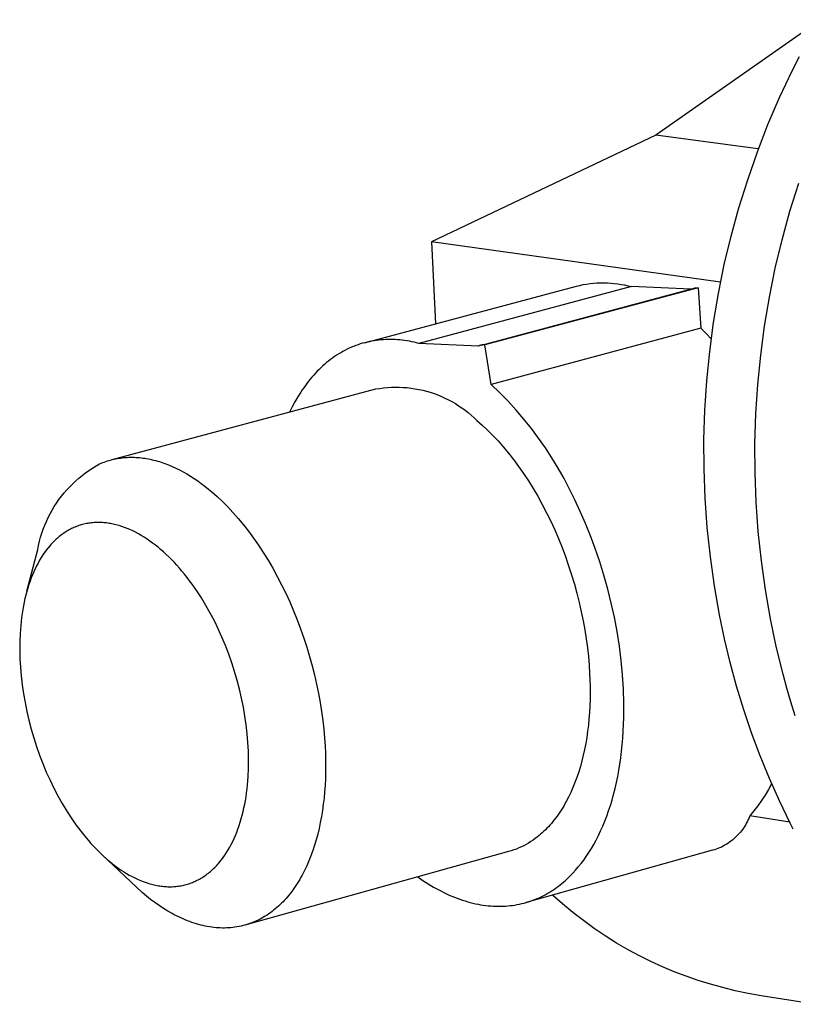
# Model space of a CAD drawing. Units: millimetres. Extents: x -774 to 311, y -784 to 702.
# Drawn here: x -774 to -734, y -250 to -200 of the extents above; entities that cross this region are included whole.
import ezdxf

# ---------------------------------------------------------------- set-up
doc = ezdxf.new("R2010")
doc.units = ezdxf.units.MM
doc.header["$MEASUREMENT"] = 0
doc.layers.add('Default', color=7, linetype='Continuous', true_color=0x000000)

msp = doc.modelspace()

# ---------------------------------------------------------------- linework, layer by layer
at = {"layer": 'Default', "color": 7, "true_color": 0xffffff}
for p, q in [((-732.798, -199.939), (-741.189, -205.819)), ((-734.246, -202.551), (-733.863, -201.812)), ((-734.881, -203.905), (-734.246, -202.551)), ((-735.47, -205.28), (-734.881, -203.905)), ((-736.011, -206.675), (-735.47, -205.28)), ((-741.189, -205.819), (-752.606, -211.256)), ((-735.98, -206.52), (-741.189, -205.819)), ((-736.505, -208.087), (-736.011, -206.675)), ((-736.951, -209.515), (-736.505, -208.087)), ((-734.351, -209.697), (-733.905, -208.267)), ((-737.348, -210.958), (-736.951, -209.515)), ((-734.749, -211.142), (-734.351, -209.697)), ((-737.696, -212.413), (-737.348, -210.958)), ((-737.891, -213.299), (-752.606, -211.256)), ((-752.606, -211.256), (-752.404, -215.428)), ((-735.097, -212.599), (-734.749, -211.142)), ((-737.994, -213.879), (-737.696, -212.413)), ((-735.395, -214.068), (-735.097, -212.599)), ((-756.011, -216.391), (-745.226, -213.512)), ((-742.427, -213.53), (-753.25, -216.422)), ((-750.06, -216.509), (-739.232, -213.611)), ((-739.033, -213.592), (-749.898, -216.5)), ((-745.226, -213.512), (-745.054, -213.47)), ((-745.054, -213.47), (-744.881, -213.433)), ((-744.881, -213.433), (-744.707, -213.402)), ((-744.707, -213.402), (-744.533, -213.377)), ((-744.533, -213.377), (-744.357, -213.358)), ((-744.357, -213.358), (-744.181, -213.345)), ((-744.181, -213.345), (-744.004, -213.337)), ((-744.004, -213.337), (-743.828, -213.336)), ((-743.828, -213.336), (-743.651, -213.34)), ((-743.651, -213.34), (-743.475, -213.351)), ((-743.475, -213.351), (-743.299, -213.367)), ((-743.299, -213.367), (-743.124, -213.389)), ((-743.124, -213.389), (-742.948, -213.417)), ((-742.948, -213.417), (-742.773, -213.449)), ((-742.773, -213.449), (-742.6, -213.487)), ((-742.6, -213.487), (-742.427, -213.53)), ((-739.403, -213.657), (-742.427, -213.53)), ((-739.232, -213.611), (-739.212, -213.606)), ((-739.212, -213.606), (-739.193, -213.602)), ((-739.193, -213.602), (-739.173, -213.598)), ((-739.173, -213.598), (-739.153, -213.595)), ((-739.153, -213.595), (-739.133, -213.593)), ((-739.133, -213.593), (-739.113, -213.591)), ((-739.113, -213.591), (-739.093, -213.59)), ((-739.093, -213.59), (-739.073, -213.59)), ((-739.073, -213.59), (-739.053, -213.591)), ((-739.053, -213.591), (-739.033, -213.592)), ((-739.033, -213.592), (-738.886, -215.646)), ((-738.242, -215.354), (-737.994, -213.879)), ((-735.644, -215.545), (-735.395, -214.068)), ((-738.439, -216.837), (-738.242, -215.354)), ((-735.842, -217.031), (-735.644, -215.545)), ((-738.886, -215.646), (-749.574, -218.516)), ((-738.618, -215.912), (-738.886, -215.646)), ((-738.358, -216.185), (-738.618, -215.912)), ((-756.57, -216.578), (-756.682, -216.624)), ((-756.458, -216.534), (-756.57, -216.578)), ((-756.345, -216.493), (-756.458, -216.534)), ((-756.231, -216.455), (-756.345, -216.493)), ((-756.116, -216.42), (-756.231, -216.455)), ((-756, -216.388), (-756.116, -216.42)), ((-755.884, -216.359), (-756, -216.388)), ((-755.768, -216.333), (-755.884, -216.359)), ((-755.651, -216.309), (-755.768, -216.333)), ((-755.533, -216.289), (-755.651, -216.309)), ((-755.415, -216.271), (-755.533, -216.289)), ((-755.296, -216.256), (-755.415, -216.271)), ((-755.177, -216.244), (-755.296, -216.256)), ((-755.058, -216.235), (-755.177, -216.244)), ((-754.938, -216.229), (-755.058, -216.235)), ((-754.818, -216.225), (-754.938, -216.229)), ((-754.698, -216.225), (-754.818, -216.225)), ((-754.578, -216.227), (-754.698, -216.225)), ((-754.457, -216.231), (-754.578, -216.227)), ((-754.337, -216.239), (-754.457, -216.231)), ((-754.216, -216.249), (-754.337, -216.239)), ((-754.095, -216.261), (-754.216, -216.249)), ((-753.974, -216.277), (-754.095, -216.261)), ((-753.853, -216.295), (-753.974, -216.277)), ((-753.732, -216.315), (-753.853, -216.295)), ((-753.611, -216.338), (-753.732, -216.315)), ((-753.491, -216.364), (-753.611, -216.338)), ((-753.37, -216.392), (-753.491, -216.364)), ((-753.25, -216.422), (-753.37, -216.392)), ((-750.211, -216.564), (-753.25, -216.422)), ((-750.194, -216.555), (-750.211, -216.564)), ((-750.176, -216.547), (-750.194, -216.555)), ((-750.159, -216.54), (-750.176, -216.547)), ((-750.141, -216.533), (-750.159, -216.54)), ((-750.123, -216.526), (-750.141, -216.533)), ((-750.105, -216.521), (-750.123, -216.526)), ((-750.087, -216.516), (-750.105, -216.521)), ((-750.068, -216.511), (-750.087, -216.516)), ((-750.05, -216.508), (-750.068, -216.511)), ((-750.031, -216.504), (-750.05, -216.508)), ((-750.012, -216.502), (-750.031, -216.504)), ((-749.993, -216.5), (-750.012, -216.502)), ((-749.974, -216.499), (-749.993, -216.5)), ((-749.955, -216.498), (-749.974, -216.499)), ((-749.936, -216.498), (-749.955, -216.498)), ((-749.917, -216.498), (-749.936, -216.498)), ((-749.898, -216.5), (-749.917, -216.498)), ((-749.574, -218.516), (-749.898, -216.5)), ((-757.542, -217.1), (-757.644, -217.172)), ((-757.438, -217.03), (-757.542, -217.1)), ((-757.333, -216.964), (-757.438, -217.03)), ((-757.227, -216.9), (-757.333, -216.964)), ((-757.12, -216.839), (-757.227, -216.9)), ((-757.012, -216.781), (-757.12, -216.839)), ((-756.903, -216.726), (-757.012, -216.781)), ((-756.793, -216.674), (-756.903, -216.726)), ((-756.682, -216.624), (-756.793, -216.674)), ((-738.586, -218.326), (-738.439, -216.837)), ((-735.989, -218.522), (-735.842, -217.031)), ((-758.14, -217.573), (-758.235, -217.662)), ((-758.044, -217.488), (-758.14, -217.573)), ((-757.946, -217.405), (-758.044, -217.488)), ((-757.846, -217.324), (-757.946, -217.405)), ((-757.746, -217.247), (-757.846, -217.324)), ((-757.644, -217.172), (-757.746, -217.247)), ((-758.603, -218.04), (-758.692, -218.141)), ((-758.513, -217.942), (-758.603, -218.04)), ((-758.422, -217.846), (-758.513, -217.942)), ((-758.329, -217.752), (-758.422, -217.846)), ((-758.235, -217.662), (-758.329, -217.752)), ((-759.03, -218.569), (-759.111, -218.682)), ((-758.948, -218.459), (-759.03, -218.569)), ((-758.864, -218.35), (-758.948, -218.459)), ((-758.779, -218.245), (-758.864, -218.35)), ((-758.692, -218.141), (-758.779, -218.245)), ((-749.134, -218.938), (-749.574, -218.516)), ((-738.683, -219.819), (-738.586, -218.326)), ((-736.086, -220.017), (-735.989, -218.522)), ((-768.868, -222.343), (-755.443, -218.745)), ((-759.268, -218.913), (-759.419, -219.154)), ((-759.191, -218.796), (-759.268, -218.913)), ((-759.111, -218.682), (-759.191, -218.796)), ((-755.443, -218.745), (-755.245, -218.713)), ((-755.245, -218.713), (-755.046, -218.687)), ((-755.046, -218.687), (-754.847, -218.669)), ((-754.847, -218.669), (-754.647, -218.657)), ((-754.647, -218.657), (-754.446, -218.652)), ((-754.446, -218.652), (-754.246, -218.654)), ((-754.246, -218.654), (-754.045, -218.663)), ((-754.045, -218.663), (-753.846, -218.678)), ((-753.846, -218.678), (-753.646, -218.701)), ((-753.646, -218.701), (-753.448, -218.73)), ((-753.448, -218.73), (-753.251, -218.767)), ((-753.251, -218.767), (-753.055, -218.81)), ((-753.055, -218.81), (-752.861, -218.86)), ((-752.861, -218.86), (-752.669, -218.916)), ((-752.669, -218.916), (-752.478, -218.979)), ((-752.478, -218.979), (-752.29, -219.049)), ((-752.29, -219.049), (-752.105, -219.125)), ((-752.105, -219.125), (-751.922, -219.207)), ((-748.709, -219.373), (-749.134, -218.938)), ((-759.564, -219.402), (-759.701, -219.658)), ((-759.419, -219.154), (-759.564, -219.402)), ((-751.922, -219.207), (-751.742, -219.296)), ((-751.742, -219.296), (-751.566, -219.39)), ((-751.566, -219.39), (-751.392, -219.491)), ((-751.392, -219.491), (-751.223, -219.598)), ((-751.223, -219.598), (-751.057, -219.71)), ((-748.297, -219.821), (-748.709, -219.373)), ((-759.701, -219.658), (-759.833, -219.922)), ((-751.057, -219.71), (-750.895, -219.828)), ((-750.895, -219.828), (-750.737, -219.952)), ((-750.737, -219.952), (-750.584, -220.081)), ((-750.584, -220.081), (-750.435, -220.215)), ((-747.901, -220.283), (-748.297, -219.821)), ((-738.729, -221.315), (-738.683, -219.819)), ((-736.132, -221.515), (-736.086, -220.017)), ((-750.435, -220.215), (-750.29, -220.354)), ((-750.29, -220.354), (-750.022, -220.59)), ((-750.022, -220.59), (-749.753, -220.842)), ((-747.52, -220.758), (-747.901, -220.283)), ((-749.753, -220.842), (-749.484, -221.11)), ((-749.484, -221.11), (-749.217, -221.394)), ((-747.154, -221.244), (-747.52, -220.758)), ((-749.217, -221.394), (-748.951, -221.695)), ((-746.804, -221.743), (-747.154, -221.244)), ((-738.723, -222.811), (-738.729, -221.315)), ((-736.127, -223.013), (-736.132, -221.515)), ((-748.951, -221.695), (-748.687, -222.011)), ((-748.687, -222.011), (-748.427, -222.343)), ((-746.471, -222.252), (-746.804, -221.743)), ((-769.691, -222.666), (-769.505, -222.561)), ((-769.505, -222.561), (-769.428, -222.528)), ((-769.428, -222.528), (-769.35, -222.497)), ((-769.35, -222.497), (-769.271, -222.467)), ((-769.271, -222.467), (-769.192, -222.439)), ((-769.192, -222.439), (-769.112, -222.412)), ((-769.112, -222.412), (-769.031, -222.388)), ((-769.031, -222.388), (-768.95, -222.365)), ((-768.95, -222.365), (-768.867, -222.343)), ((-768.867, -222.343), (-768.785, -222.324)), ((-768.785, -222.324), (-768.701, -222.306)), ((-768.701, -222.306), (-768.617, -222.289)), ((-768.617, -222.289), (-768.533, -222.275)), ((-768.533, -222.275), (-768.448, -222.262)), ((-768.448, -222.262), (-768.362, -222.252)), ((-768.362, -222.252), (-768.276, -222.242)), ((-768.276, -222.242), (-768.189, -222.235)), ((-768.189, -222.235), (-768.102, -222.23)), ((-768.102, -222.23), (-768.014, -222.226)), ((-768.014, -222.226), (-767.925, -222.224)), ((-767.925, -222.224), (-767.837, -222.224)), ((-767.837, -222.224), (-767.747, -222.226)), ((-767.747, -222.226), (-767.658, -222.23)), ((-767.658, -222.23), (-767.568, -222.235)), ((-767.568, -222.235), (-767.477, -222.243)), ((-767.477, -222.243), (-767.387, -222.252)), ((-767.387, -222.252), (-767.296, -222.263)), ((-767.296, -222.263), (-767.204, -222.276)), ((-767.204, -222.276), (-767.112, -222.291)), ((-767.112, -222.291), (-767.02, -222.308)), ((-767.02, -222.308), (-766.928, -222.326)), ((-766.928, -222.326), (-766.836, -222.347)), ((-766.836, -222.347), (-766.743, -222.369)), ((-766.743, -222.369), (-766.65, -222.393)), ((-766.65, -222.393), (-766.557, -222.419)), ((-766.557, -222.419), (-766.464, -222.447)), ((-766.464, -222.447), (-766.37, -222.476)), ((-766.37, -222.476), (-766.183, -222.541)), ((-766.183, -222.541), (-765.996, -222.612)), ((-765.996, -222.612), (-765.809, -222.691)), ((-748.427, -222.343), (-748.17, -222.689)), ((-746.154, -222.772), (-746.471, -222.252)), ((-770.397, -223.148), (-770.227, -223.019)), ((-770.227, -223.019), (-770.053, -222.895)), ((-770.053, -222.895), (-769.874, -222.777)), ((-769.874, -222.777), (-769.691, -222.666)), ((-765.809, -222.691), (-765.622, -222.777)), ((-765.622, -222.777), (-765.435, -222.87)), ((-765.435, -222.87), (-765.248, -222.969)), ((-765.248, -222.969), (-765.063, -223.075)), ((-765.063, -223.075), (-764.878, -223.188)), ((-748.17, -222.689), (-747.918, -223.05)), ((-747.918, -223.05), (-747.671, -223.425)), ((-745.855, -223.302), (-746.154, -222.772)), ((-738.667, -224.306), (-738.723, -222.811)), ((-736.072, -224.511), (-736.127, -223.013)), ((-771.03, -223.723), (-770.879, -223.572)), ((-770.879, -223.572), (-770.724, -223.425)), ((-770.724, -223.425), (-770.563, -223.284)), ((-770.563, -223.284), (-770.397, -223.148)), ((-764.878, -223.188), (-764.693, -223.307)), ((-764.693, -223.307), (-764.51, -223.432)), ((-764.51, -223.432), (-764.329, -223.562)), ((-764.329, -223.562), (-764.148, -223.699)), ((-747.671, -223.425), (-747.43, -223.813)), ((-745.572, -223.841), (-745.855, -223.302)), ((-771.449, -224.209), (-771.315, -224.042)), ((-771.315, -224.042), (-771.175, -223.88)), ((-771.175, -223.88), (-771.03, -223.723)), ((-764.148, -223.699), (-763.97, -223.842)), ((-763.97, -223.842), (-763.792, -223.989)), ((-763.792, -223.989), (-763.524, -224.227)), ((-747.43, -223.813), (-747.195, -224.213)), ((-745.308, -224.389), (-745.572, -223.841)), ((-771.816, -224.735), (-771.7, -224.556)), ((-771.7, -224.556), (-771.578, -224.38)), ((-771.578, -224.38), (-771.449, -224.209)), ((-763.524, -224.227), (-763.255, -224.48)), ((-763.255, -224.48), (-762.986, -224.75)), ((-747.195, -224.213), (-746.968, -224.625)), ((-746.968, -224.625), (-746.748, -225.048)), ((-745.033, -224.979), (-745.308, -224.389)), ((-738.56, -225.798), (-738.667, -224.306)), ((-735.965, -226.005), (-736.072, -224.511)), ((-772.127, -225.297), (-772.03, -225.106)), ((-772.03, -225.106), (-771.926, -224.919)), ((-771.926, -224.919), (-771.816, -224.735)), ((-762.986, -224.75), (-762.718, -225.037)), ((-762.718, -225.037), (-762.452, -225.339)), ((-746.748, -225.048), (-746.536, -225.48)), ((-744.767, -225.59), (-745.033, -224.979)), ((-772.3, -225.687), (-772.217, -225.49)), ((-772.217, -225.49), (-772.127, -225.297)), ((-770.311, -225.634), (-770.375, -225.65)), ((-770.246, -225.619), (-770.311, -225.634)), ((-770.181, -225.605), (-770.246, -225.619)), ((-770.115, -225.593), (-770.181, -225.605)), ((-770.049, -225.582), (-770.115, -225.593)), ((-769.983, -225.573), (-770.049, -225.582)), ((-769.917, -225.565), (-769.983, -225.573)), ((-769.851, -225.558), (-769.917, -225.565)), ((-769.784, -225.553), (-769.851, -225.558)), ((-769.715, -225.549), (-769.784, -225.553)), ((-769.645, -225.547), (-769.715, -225.549)), ((-769.575, -225.546), (-769.645, -225.547)), ((-769.506, -225.546), (-769.575, -225.546)), ((-769.436, -225.548), (-769.506, -225.546)), ((-769.366, -225.551), (-769.436, -225.548)), ((-769.297, -225.556), (-769.366, -225.551)), ((-769.227, -225.562), (-769.297, -225.556)), ((-769.158, -225.57), (-769.227, -225.562)), ((-769.089, -225.579), (-769.158, -225.57)), ((-769.02, -225.589), (-769.089, -225.579)), ((-768.951, -225.601), (-769.02, -225.589)), ((-768.882, -225.613), (-768.951, -225.601)), ((-768.814, -225.627), (-768.882, -225.613)), ((-768.746, -225.642), (-768.814, -225.627)), ((-768.678, -225.659), (-768.746, -225.642)), ((-762.452, -225.339), (-762.188, -225.658)), ((-746.536, -225.48), (-746.333, -225.92)), ((-744.512, -226.223), (-744.767, -225.59)), ((-772.51, -226.294), (-772.447, -226.089)), ((-772.447, -226.089), (-772.377, -225.887)), ((-772.377, -225.887), (-772.3, -225.687)), ((-771.398, -226.138), (-771.454, -226.179)), ((-771.341, -226.098), (-771.398, -226.138)), ((-771.284, -226.06), (-771.341, -226.098)), ((-771.227, -226.023), (-771.284, -226.06)), ((-771.17, -225.988), (-771.227, -226.023)), ((-771.112, -225.954), (-771.17, -225.988)), ((-771.053, -225.921), (-771.112, -225.954)), ((-770.994, -225.89), (-771.053, -225.921)), ((-770.934, -225.859), (-770.994, -225.89)), ((-770.873, -225.83), (-770.934, -225.859)), ((-770.812, -225.803), (-770.873, -225.83)), ((-770.751, -225.777), (-770.812, -225.803)), ((-770.69, -225.752), (-770.751, -225.777)), ((-770.628, -225.729), (-770.69, -225.752)), ((-770.565, -225.707), (-770.628, -225.729)), ((-770.502, -225.687), (-770.565, -225.707)), ((-770.439, -225.668), (-770.502, -225.687)), ((-770.375, -225.65), (-770.439, -225.668)), ((-768.605, -225.678), (-768.678, -225.659)), ((-768.533, -225.698), (-768.605, -225.678)), ((-768.461, -225.72), (-768.533, -225.698)), ((-768.39, -225.742), (-768.461, -225.72)), ((-768.248, -225.792), (-768.39, -225.742)), ((-768.108, -225.846), (-768.248, -225.792)), ((-767.962, -225.907), (-768.108, -225.846)), ((-767.818, -225.974), (-767.962, -225.907)), ((-767.675, -226.045), (-767.818, -225.974)), ((-767.535, -226.119), (-767.675, -226.045)), ((-767.384, -226.205), (-767.535, -226.119)), ((-762.188, -225.658), (-761.927, -225.992)), ((-761.927, -225.992), (-761.67, -226.34)), ((-746.333, -225.92), (-746.14, -226.368)), ((-738.403, -227.286), (-738.56, -225.798)), ((-735.808, -227.495), (-735.965, -226.005)), ((-772.614, -226.709), (-772.565, -226.5)), ((-772.565, -226.5), (-772.51, -226.294)), ((-771.933, -226.61), (-771.984, -226.664)), ((-771.882, -226.556), (-771.933, -226.61)), ((-771.829, -226.503), (-771.882, -226.556)), ((-771.776, -226.451), (-771.829, -226.503)), ((-771.721, -226.4), (-771.776, -226.451)), ((-771.669, -226.354), (-771.721, -226.4)), ((-771.617, -226.309), (-771.669, -226.354)), ((-771.563, -226.265), (-771.617, -226.309)), ((-771.509, -226.221), (-771.563, -226.265)), ((-771.454, -226.179), (-771.509, -226.221)), ((-767.236, -226.296), (-767.384, -226.205)), ((-767.09, -226.39), (-767.236, -226.296)), ((-766.947, -226.488), (-767.09, -226.39)), ((-766.806, -226.59), (-766.947, -226.488)), ((-766.668, -226.696), (-766.806, -226.59)), ((-761.67, -226.34), (-761.417, -226.704)), ((-746.14, -226.368), (-745.957, -226.823)), ((-744.27, -226.875), (-744.512, -226.223)), ((-773.215, -229.044), (-772.655, -226.919)), ((-772.655, -226.919), (-772.614, -226.709)), ((-772.311, -227.072), (-772.396, -227.194)), ((-772.222, -226.951), (-772.311, -227.072)), ((-772.13, -226.834), (-772.222, -226.951)), ((-772.034, -226.72), (-772.13, -226.834)), ((-771.984, -226.664), (-772.034, -226.72)), ((-766.532, -226.804), (-766.668, -226.696)), ((-766.399, -226.916), (-766.532, -226.804)), ((-766.254, -227.043), (-766.399, -226.916)), ((-766.111, -227.174), (-766.254, -227.043)), ((-761.417, -226.704), (-761.17, -227.081)), ((-761.17, -227.081), (-760.928, -227.471)), ((-745.957, -226.823), (-745.784, -227.283)), ((-744.041, -227.545), (-744.27, -226.875)), ((-772.645, -227.609), (-772.723, -227.757)), ((-772.563, -227.463), (-772.645, -227.609)), ((-772.477, -227.32), (-772.563, -227.463)), ((-772.396, -227.194), (-772.477, -227.32)), ((-765.972, -227.308), (-766.111, -227.174)), ((-765.835, -227.445), (-765.972, -227.308)), ((-765.701, -227.584), (-765.835, -227.445)), ((-765.57, -227.726), (-765.701, -227.584)), ((-760.928, -227.471), (-760.692, -227.874)), ((-745.784, -227.283), (-745.621, -227.747)), ((-743.828, -228.232), (-744.041, -227.545)), ((-738.195, -228.767), (-738.403, -227.286)), ((-735.6, -228.979), (-735.808, -227.495)), ((-772.865, -228.06), (-772.931, -228.214)), ((-772.796, -227.908), (-772.865, -228.06)), ((-772.723, -227.757), (-772.796, -227.908)), ((-765.441, -227.871), (-765.57, -227.726)), ((-765.315, -228.018), (-765.441, -227.871)), ((-765.181, -228.181), (-765.315, -228.018)), ((-760.692, -227.874), (-760.464, -228.288)), ((-745.621, -227.747), (-745.469, -228.214)), ((-773.05, -228.527), (-773.111, -228.704)), ((-772.992, -228.37), (-773.05, -228.527)), ((-772.931, -228.214), (-772.992, -228.37)), ((-765.05, -228.346), (-765.181, -228.181)), ((-764.922, -228.514), (-765.05, -228.346)), ((-764.797, -228.684), (-764.922, -228.514)), ((-760.464, -228.288), (-760.243, -228.713)), ((-745.469, -228.214), (-745.329, -228.683)), ((-743.631, -228.934), (-743.828, -228.232)), ((-773.219, -229.061), (-773.267, -229.242)), ((-773.167, -228.882), (-773.219, -229.061)), ((-773.111, -228.704), (-773.167, -228.882)), ((-764.555, -229.03), (-764.797, -228.684)), ((-764.325, -229.384), (-764.555, -229.03)), ((-760.243, -228.713), (-760.031, -229.148)), ((-760.031, -229.148), (-759.827, -229.591)), ((-745.329, -228.683), (-745.2, -229.152)), ((-745.2, -229.152), (-745.082, -229.621)), ((-743.453, -229.647), (-743.631, -228.934)), ((-737.936, -230.241), (-738.195, -228.767)), ((-735.342, -230.455), (-735.6, -228.979)), ((-773.351, -229.606), (-773.388, -229.789)), ((-773.311, -229.424), (-773.351, -229.606)), ((-773.267, -229.242), (-773.311, -229.424)), ((-764.093, -229.768), (-764.325, -229.384)), ((-759.827, -229.591), (-759.633, -230.041)), ((-745.082, -229.621), (-744.976, -230.089)), ((-743.294, -230.37), (-743.453, -229.647)), ((-773.421, -229.973), (-773.453, -230.176)), ((-773.388, -229.789), (-773.421, -229.973)), ((-763.872, -230.159), (-764.093, -229.768)), ((-763.664, -230.557), (-763.872, -230.159)), ((-759.633, -230.041), (-759.448, -230.499)), ((-744.976, -230.089), (-744.882, -230.553)), ((-773.506, -230.582), (-773.527, -230.786)), ((-773.482, -230.379), (-773.506, -230.582)), ((-773.453, -230.176), (-773.482, -230.379)), ((-763.468, -230.961), (-763.664, -230.557)), ((-759.448, -230.499), (-759.274, -230.961)), ((-744.882, -230.553), (-744.799, -231.015)), ((-743.156, -231.101), (-743.294, -230.37)), ((-737.686, -231.464), (-737.936, -230.241)), ((-735.048, -231.862), (-735.342, -230.455)), ((-773.527, -230.786), (-773.557, -231.195)), ((-763.276, -231.385), (-763.468, -230.961)), ((-759.274, -230.961), (-759.11, -231.428)), ((-744.799, -231.015), (-744.727, -231.471)), ((-743.039, -231.836), (-743.156, -231.101)), ((-773.574, -231.605), (-773.577, -232.044)), ((-773.557, -231.195), (-773.574, -231.605)), ((-763.097, -231.814), (-763.276, -231.385)), ((-759.11, -231.428), (-758.957, -231.897)), ((-744.727, -231.471), (-744.667, -231.922)), ((-737.398, -232.679), (-737.686, -231.464)), ((-773.577, -232.044), (-773.567, -232.482)), ((-762.93, -232.248), (-763.097, -231.814)), ((-758.957, -231.897), (-758.815, -232.369)), ((-744.667, -231.922), (-744.618, -232.367)), ((-742.945, -232.573), (-743.039, -231.836)), ((-734.703, -233.273), (-735.048, -231.862)), ((-773.567, -232.482), (-773.543, -232.921)), ((-762.775, -232.687), (-762.93, -232.248)), ((-758.815, -232.369), (-758.685, -232.841)), ((-744.618, -232.367), (-744.58, -232.804)), ((-742.875, -233.309), (-742.945, -232.573)), ((-773.543, -232.921), (-773.505, -233.358)), ((-762.632, -233.134), (-762.775, -232.687)), ((-762.5, -233.584), (-762.632, -233.134)), ((-758.685, -232.841), (-758.566, -233.312)), ((-744.58, -232.804), (-744.553, -233.233)), ((-737.072, -233.884), (-737.398, -232.679)), ((-773.505, -233.358), (-773.452, -233.813)), ((-762.382, -234.038), (-762.5, -233.584)), ((-758.566, -233.312), (-758.458, -233.782)), ((-744.553, -233.233), (-744.539, -233.566)), ((-744.539, -233.566), (-744.53, -233.898)), ((-742.828, -234.04), (-742.875, -233.309)), ((-734.511, -233.979), (-734.703, -233.273)), ((-773.452, -233.813), (-773.386, -234.266)), ((-762.276, -234.496), (-762.382, -234.038)), ((-758.458, -233.782), (-758.363, -234.249)), ((-744.53, -233.898), (-744.529, -234.23)), ((-742.806, -234.764), (-742.828, -234.04)), ((-736.708, -235.079), (-737.072, -233.884)), ((-734.305, -234.684), (-734.511, -233.979)), ((-773.386, -234.266), (-773.307, -234.717)), ((-762.185, -234.948), (-762.276, -234.496)), ((-758.363, -234.249), (-758.278, -234.713)), ((-744.533, -234.56), (-744.545, -234.889)), ((-744.529, -234.23), (-744.533, -234.56)), ((-773.307, -234.717), (-773.216, -235.166)), ((-773.216, -235.166), (-773.11, -235.62)), ((-762.106, -235.402), (-762.185, -234.948)), ((-758.278, -234.713), (-758.205, -235.172)), ((-758.205, -235.172), (-758.144, -235.625)), ((-744.545, -234.889), (-744.562, -235.215)), ((-742.809, -235.478), (-742.806, -234.764)), ((-736.308, -236.261), (-736.708, -235.079)), ((-734.086, -235.388), (-734.305, -234.684)), ((-773.11, -235.62), (-772.992, -236.071)), ((-762.04, -235.858), (-762.106, -235.402)), ((-758.144, -235.625), (-758.093, -236.072)), ((-744.587, -235.538), (-744.618, -235.859)), ((-744.562, -235.215), (-744.587, -235.538)), ((-742.82, -235.83), (-742.809, -235.478)), ((-772.992, -236.071), (-772.861, -236.518)), ((-761.988, -236.316), (-762.04, -235.858)), ((-758.093, -236.072), (-758.054, -236.511)), ((-744.656, -236.175), (-744.701, -236.488)), ((-744.618, -235.859), (-744.656, -236.175)), ((-742.859, -236.523), (-742.837, -236.178)), ((-742.837, -236.178), (-742.82, -235.83)), ((-772.861, -236.518), (-772.719, -236.961)), ((-761.952, -236.756), (-761.988, -236.316)), ((-758.054, -236.511), (-758.025, -236.943)), ((-744.701, -236.488), (-744.753, -236.796)), ((-742.888, -236.863), (-742.859, -236.523)), ((-735.871, -237.431), (-736.308, -236.261)), ((-772.719, -236.961), (-772.565, -237.396)), ((-761.928, -237.196), (-761.952, -236.756)), ((-758.025, -236.943), (-758.009, -237.277)), ((-744.811, -237.099), (-744.876, -237.397)), ((-744.753, -236.796), (-744.811, -237.099)), ((-742.924, -237.198), (-742.888, -236.863)), ((-772.565, -237.396), (-772.399, -237.827)), ((-761.919, -237.637), (-761.928, -237.196)), ((-761.924, -238.078), (-761.919, -237.637)), ((-758.009, -237.277), (-758, -237.611)), ((-758, -237.611), (-757.997, -237.944)), ((-744.876, -237.397), (-744.948, -237.688)), ((-743.011, -237.854), (-742.965, -237.529)), ((-742.965, -237.529), (-742.924, -237.198)), ((-735.398, -238.586), (-735.871, -237.431)), ((-772.399, -237.827), (-772.221, -238.253)), ((-761.942, -238.489), (-761.924, -238.078)), ((-757.997, -237.944), (-758, -238.276)), ((-745.026, -237.974), (-745.111, -238.252)), ((-744.948, -237.688), (-745.026, -237.974)), ((-743.123, -238.487), (-743.064, -238.174)), ((-743.064, -238.174), (-743.011, -237.854)), ((-772.221, -238.253), (-772.031, -238.674)), ((-772.031, -238.674), (-771.836, -239.075)), ((-761.957, -238.694), (-761.942, -238.489)), ((-758.01, -238.606), (-758.027, -238.933)), ((-758, -238.276), (-758.01, -238.606)), ((-745.202, -238.524), (-745.3, -238.788)), ((-745.111, -238.252), (-745.202, -238.524)), ((-743.187, -238.795), (-743.123, -238.487)), ((-734.889, -239.726), (-735.398, -238.586)), ((-771.836, -239.075), (-771.63, -239.47)), ((-762.021, -239.308), (-761.996, -239.104)), ((-761.996, -239.104), (-761.974, -238.899)), ((-761.974, -238.899), (-761.957, -238.694)), ((-758.027, -238.933), (-758.05, -239.258)), ((-745.403, -239.044), (-745.513, -239.292)), ((-745.3, -238.788), (-745.403, -239.044)), ((-743.331, -239.391), (-743.256, -239.096)), ((-743.256, -239.096), (-743.187, -238.795)), ((-735.448, -239.144), (-735.62, -239.426)), ((-735.286, -238.857), (-735.448, -239.144)), ((-771.63, -239.47), (-771.412, -239.858)), ((-762.084, -239.714), (-762.051, -239.511)), ((-762.051, -239.511), (-762.021, -239.308)), ((-758.08, -239.58), (-758.117, -239.898)), ((-758.05, -239.258), (-758.08, -239.58)), ((-745.628, -239.532), (-745.748, -239.763)), ((-745.513, -239.292), (-745.628, -239.532)), ((-743.496, -239.96), (-743.411, -239.679)), ((-743.411, -239.679), (-743.331, -239.391)), ((-735.62, -239.426), (-735.802, -239.702)), ((-771.412, -239.858), (-771.181, -240.24)), ((-762.197, -240.263), (-762.156, -240.081)), ((-762.156, -240.081), (-762.118, -239.898)), ((-762.118, -239.898), (-762.084, -239.714)), ((-758.117, -239.898), (-758.161, -240.212)), ((-745.94, -240.092), (-746.006, -240.197)), ((-745.875, -239.985), (-745.94, -240.092)), ((-745.811, -239.875), (-745.875, -239.985)), ((-745.748, -239.763), (-745.811, -239.875)), ((-743.587, -240.234), (-743.496, -239.96)), ((-735.992, -239.972), (-736.192, -240.236)), ((-735.802, -239.702), (-735.992, -239.972)), ((-734.345, -240.85), (-734.889, -239.726)), ((-771.181, -240.24), (-770.953, -240.592)), ((-770.953, -240.592), (-770.714, -240.936)), ((-762.344, -240.805), (-762.291, -240.625)), ((-762.291, -240.625), (-762.242, -240.445)), ((-762.242, -240.445), (-762.197, -240.263)), ((-758.211, -240.522), (-758.268, -240.826)), ((-758.161, -240.212), (-758.211, -240.522)), ((-746.355, -240.688), (-746.428, -240.779)), ((-746.283, -240.595), (-746.355, -240.688)), ((-746.212, -240.499), (-746.283, -240.595)), ((-746.142, -240.401), (-746.212, -240.499)), ((-746.073, -240.3), (-746.142, -240.401)), ((-746.006, -240.197), (-746.073, -240.3)), ((-743.781, -240.759), (-743.682, -240.5)), ((-743.682, -240.5), (-743.587, -240.234)), ((-736.472, -240.669), (-736.513, -240.756)), ((-736.435, -240.581), (-736.472, -240.669)), ((-736.4, -240.492), (-736.435, -240.581)), ((-736.192, -240.236), (-736.4, -240.492)), ((-734.366, -240.807), (-736.4, -240.492)), ((-770.714, -240.936), (-770.59, -241.105)), ((-770.59, -241.105), (-770.463, -241.272)), ((-762.524, -241.32), (-762.464, -241.159)), ((-762.464, -241.159), (-762.402, -240.983)), ((-762.402, -240.983), (-762.344, -240.805)), ((-758.332, -241.125), (-758.402, -241.418)), ((-758.268, -240.826), (-758.332, -241.125)), ((-746.73, -241.118), (-746.808, -241.197)), ((-746.653, -241.037), (-746.73, -241.118)), ((-746.577, -240.953), (-746.653, -241.037)), ((-746.502, -240.867), (-746.577, -240.953)), ((-746.428, -240.779), (-746.502, -240.867)), ((-743.993, -241.254), (-743.885, -241.011)), ((-743.885, -241.011), (-743.781, -240.759)), ((-736.757, -241.165), (-736.814, -241.242)), ((-736.703, -241.087), (-736.757, -241.165)), ((-736.651, -241.006), (-736.703, -241.087)), ((-736.602, -240.924), (-736.651, -241.006)), ((-736.556, -240.841), (-736.602, -240.924)), ((-736.513, -240.756), (-736.556, -240.841)), ((-734.181, -241.168), (-734.345, -240.85)), ((-770.463, -241.272), (-770.333, -241.437)), ((-770.333, -241.437), (-770.2, -241.599)), ((-770.2, -241.599), (-770.075, -241.746)), ((-762.731, -241.793), (-762.658, -241.637)), ((-762.658, -241.637), (-762.589, -241.48)), ((-762.589, -241.48), (-762.524, -241.32)), ((-758.402, -241.418), (-758.479, -241.704)), ((-747.32, -241.637), (-747.433, -241.718)), ((-747.211, -241.553), (-747.32, -241.637)), ((-747.129, -241.486), (-747.211, -241.553)), ((-747.047, -241.418), (-747.129, -241.486)), ((-746.967, -241.347), (-747.047, -241.418)), ((-746.887, -241.273), (-746.967, -241.347)), ((-746.808, -241.197), (-746.887, -241.273)), ((-744.222, -241.718), (-744.106, -241.49)), ((-744.106, -241.49), (-743.993, -241.254)), ((-737.208, -241.658), (-737.281, -241.719)), ((-737.136, -241.594), (-737.208, -241.658)), ((-737.067, -241.528), (-737.136, -241.594)), ((-737.001, -241.46), (-737.067, -241.528)), ((-736.936, -241.389), (-737.001, -241.46)), ((-736.874, -241.317), (-736.936, -241.389)), ((-736.814, -241.242), (-736.874, -241.317)), ((-770.075, -241.746), (-769.947, -241.89)), ((-769.947, -241.89), (-769.817, -242.032)), ((-769.817, -242.032), (-769.684, -242.172)), ((-769.684, -242.172), (-769.549, -242.308)), ((-762.96, -242.222), (-762.88, -242.081)), ((-762.88, -242.081), (-762.803, -241.938)), ((-762.803, -241.938), (-762.731, -241.793)), ((-758.563, -241.984), (-758.653, -242.256)), ((-758.479, -241.704), (-758.563, -241.984)), ((-748.285, -242.175), (-748.415, -242.224)), ((-748.157, -242.122), (-748.285, -242.175)), ((-748.031, -242.065), (-748.157, -242.122)), ((-747.907, -242.004), (-748.031, -242.065)), ((-747.785, -241.938), (-747.907, -242.004)), ((-747.665, -241.869), (-747.785, -241.938)), ((-747.548, -241.796), (-747.665, -241.869)), ((-747.433, -241.718), (-747.548, -241.796)), ((-744.592, -242.354), (-744.465, -242.15)), ((-744.465, -242.15), (-744.342, -241.938)), ((-744.342, -241.938), (-744.222, -241.718)), ((-738.111, -242.183), (-738.202, -242.213)), ((-738.022, -242.149), (-738.111, -242.183)), ((-737.933, -242.113), (-738.022, -242.149)), ((-737.846, -242.073), (-737.933, -242.113)), ((-737.761, -242.031), (-737.846, -242.073)), ((-737.677, -241.986), (-737.761, -242.031)), ((-737.594, -241.938), (-737.677, -241.986)), ((-737.513, -241.887), (-737.594, -241.938)), ((-737.434, -241.834), (-737.513, -241.887)), ((-737.357, -241.778), (-737.434, -241.834)), ((-737.281, -241.719), (-737.357, -241.778)), ((-769.549, -242.308), (-769.41, -242.442)), ((-769.41, -242.442), (-769.269, -242.573)), ((-767.332, -244.394), (-769.4, -242.452)), ((-769.269, -242.573), (-769.124, -242.701)), ((-763.303, -242.725), (-763.213, -242.606)), ((-763.213, -242.606), (-763.127, -242.484)), ((-763.127, -242.484), (-763.045, -242.36)), ((-763.045, -242.36), (-762.96, -242.222)), ((-748.679, -242.308), (-762.105, -246.05)), ((-758.749, -242.521), (-758.851, -242.778)), ((-758.653, -242.256), (-758.749, -242.521)), ((-748.546, -242.268), (-748.679, -242.308)), ((-748.415, -242.224), (-748.546, -242.268)), ((-738.293, -242.241), (-747.782, -244.896)), ((-744.855, -242.738), (-744.722, -242.55)), ((-744.722, -242.55), (-744.592, -242.354)), ((-738.202, -242.213), (-738.293, -242.241)), ((-769.124, -242.701), (-768.992, -242.812)), ((-768.992, -242.812), (-768.857, -242.921)), ((-768.857, -242.921), (-768.72, -243.027)), ((-768.72, -243.027), (-768.58, -243.129)), ((-768.58, -243.129), (-768.438, -243.228)), ((-763.754, -243.218), (-763.7, -243.167)), ((-763.7, -243.167), (-763.647, -243.115)), ((-763.647, -243.115), (-763.595, -243.062)), ((-763.595, -243.062), (-763.544, -243.008)), ((-763.544, -243.008), (-763.493, -242.953)), ((-763.493, -242.953), (-763.444, -242.897)), ((-763.444, -242.897), (-763.396, -242.84)), ((-763.396, -242.84), (-763.303, -242.725)), ((-758.959, -243.027), (-759.073, -243.268)), ((-758.851, -242.778), (-758.959, -243.027)), ((-745.269, -243.253), (-745.129, -243.089)), ((-745.129, -243.089), (-744.99, -242.918)), ((-744.99, -242.918), (-744.855, -242.738)), ((-768.438, -243.228), (-768.293, -243.323)), ((-768.293, -243.323), (-768.146, -243.414)), ((-768.146, -243.414), (-767.996, -243.501)), ((-767.996, -243.501), (-767.856, -243.576)), ((-767.856, -243.576), (-767.715, -243.648)), ((-767.715, -243.648), (-767.571, -243.715)), ((-764.422, -243.706), (-764.363, -243.673)), ((-764.363, -243.673), (-764.306, -243.638)), ((-764.306, -243.638), (-764.249, -243.603)), ((-764.249, -243.603), (-764.191, -243.565)), ((-764.191, -243.565), (-764.134, -243.526)), ((-764.134, -243.526), (-764.078, -243.485)), ((-764.078, -243.485), (-764.022, -243.444)), ((-764.022, -243.444), (-763.968, -243.402)), ((-763.968, -243.402), (-763.914, -243.358)), ((-763.914, -243.358), (-763.861, -243.314)), ((-763.861, -243.314), (-763.809, -243.268)), ((-763.809, -243.268), (-763.754, -243.218)), ((-759.255, -243.612), (-759.318, -243.722)), ((-759.193, -243.5), (-759.255, -243.612)), ((-759.073, -243.268), (-759.193, -243.5)), ((-753.31, -243.598), (-753.044, -243.78)), ((-745.789, -243.776), (-745.704, -243.698)), ((-745.704, -243.698), (-745.557, -243.558)), ((-745.557, -243.558), (-745.412, -243.409)), ((-745.412, -243.409), (-745.269, -243.253)), ((-767.571, -243.715), (-767.425, -243.778)), ((-767.425, -243.778), (-767.286, -243.833)), ((-767.286, -243.833), (-767.144, -243.884)), ((-767.144, -243.884), (-767.002, -243.93)), ((-767.002, -243.93), (-766.93, -243.951)), ((-766.93, -243.951), (-766.857, -243.97)), ((-766.857, -243.97), (-766.79, -243.987)), ((-766.79, -243.987), (-766.722, -244.003)), ((-766.722, -244.003), (-766.654, -244.018)), ((-766.654, -244.018), (-766.585, -244.031)), ((-766.585, -244.031), (-766.516, -244.044)), ((-766.516, -244.044), (-766.447, -244.054)), ((-766.447, -244.054), (-766.378, -244.064)), ((-766.378, -244.064), (-766.309, -244.072)), ((-766.309, -244.072), (-766.24, -244.079)), ((-766.24, -244.079), (-766.17, -244.085)), ((-766.17, -244.085), (-766.101, -244.089)), ((-766.101, -244.089), (-766.031, -244.092)), ((-766.031, -244.092), (-765.961, -244.093)), ((-765.961, -244.093), (-765.892, -244.093)), ((-765.892, -244.093), (-765.822, -244.092)), ((-765.822, -244.092), (-765.752, -244.089)), ((-765.752, -244.089), (-765.686, -244.084)), ((-765.686, -244.084), (-765.62, -244.078)), ((-765.62, -244.078), (-765.553, -244.071)), ((-765.553, -244.071), (-765.487, -244.063)), ((-765.487, -244.063), (-765.421, -244.053)), ((-765.421, -244.053), (-765.356, -244.042)), ((-765.356, -244.042), (-765.29, -244.029)), ((-765.29, -244.029), (-765.225, -244.015)), ((-765.225, -244.015), (-765.161, -243.999)), ((-765.161, -243.999), (-765.097, -243.982)), ((-765.097, -243.982), (-765.034, -243.964)), ((-765.034, -243.964), (-764.97, -243.944)), ((-764.97, -243.944), (-764.908, -243.924)), ((-764.908, -243.924), (-764.846, -243.901)), ((-764.846, -243.901), (-764.784, -243.878)), ((-764.784, -243.878), (-764.723, -243.853)), ((-764.723, -243.853), (-764.661, -243.826)), ((-764.661, -243.826), (-764.6, -243.798)), ((-764.6, -243.798), (-764.54, -243.768)), ((-764.54, -243.768), (-764.481, -243.738)), ((-764.481, -243.738), (-764.422, -243.706)), ((-759.583, -244.14), (-759.652, -244.238)), ((-759.515, -244.039), (-759.583, -244.14)), ((-759.448, -243.936), (-759.515, -244.039)), ((-759.382, -243.83), (-759.448, -243.936)), ((-759.318, -243.722), (-759.382, -243.83)), ((-753.044, -243.78), (-752.776, -243.951)), ((-752.776, -243.951), (-752.508, -244.111)), ((-752.508, -244.111), (-752.239, -244.259)), ((-746.424, -244.265), (-746.329, -244.201)), ((-746.329, -244.201), (-746.236, -244.135)), ((-746.236, -244.135), (-746.143, -244.067)), ((-746.143, -244.067), (-746.053, -243.997)), ((-746.053, -243.997), (-745.963, -243.925)), ((-745.963, -243.925), (-745.875, -243.851)), ((-745.875, -243.851), (-745.789, -243.776)), ((-767.122, -244.57), (-767.332, -244.394)), ((-766.91, -244.739), (-767.122, -244.57)), ((-760.015, -244.694), (-760.09, -244.778)), ((-759.94, -244.608), (-760.015, -244.694)), ((-759.867, -244.519), (-759.94, -244.608)), ((-759.794, -244.428), (-759.867, -244.519)), ((-759.722, -244.334), (-759.794, -244.428)), ((-759.652, -244.238), (-759.722, -244.334)), ((-752.239, -244.259), (-752.104, -244.329)), ((-752.104, -244.329), (-751.97, -244.395)), ((-751.97, -244.395), (-751.835, -244.459)), ((-751.835, -244.459), (-751.7, -244.52)), ((-751.7, -244.52), (-751.566, -244.577)), ((-751.566, -244.577), (-751.432, -244.632)), ((-751.432, -244.632), (-751.298, -244.683)), ((-751.298, -244.683), (-751.164, -244.732)), ((-747.34, -244.745), (-747.233, -244.701)), ((-747.233, -244.701), (-747.127, -244.654)), ((-747.127, -244.654), (-747.023, -244.605)), ((-747.023, -244.605), (-746.92, -244.554)), ((-746.92, -244.554), (-746.818, -244.501)), ((-746.818, -244.501), (-746.717, -244.445)), ((-746.717, -244.445), (-746.618, -244.387)), ((-746.618, -244.387), (-746.52, -244.327)), ((-746.52, -244.327), (-746.424, -244.265)), ((-745.935, -244.973), (-746.445, -244.522)), ((-766.695, -244.9), (-766.91, -244.739)), ((-766.478, -245.053), (-766.695, -244.9)), ((-766.259, -245.197), (-766.478, -245.053)), ((-766.038, -245.333), (-766.259, -245.197)), ((-760.482, -245.16), (-760.563, -245.228)), ((-760.402, -245.088), (-760.482, -245.16)), ((-760.323, -245.014), (-760.402, -245.088)), ((-760.244, -244.938), (-760.323, -245.014)), ((-760.167, -244.859), (-760.244, -244.938)), ((-760.09, -244.778), (-760.167, -244.859)), ((-751.164, -244.732), (-751.03, -244.777)), ((-751.03, -244.777), (-750.897, -244.82)), ((-750.897, -244.82), (-750.764, -244.859)), ((-750.764, -244.859), (-750.631, -244.895)), ((-750.631, -244.895), (-750.499, -244.928)), ((-750.499, -244.928), (-750.367, -244.958)), ((-750.367, -244.958), (-750.236, -244.985)), ((-750.236, -244.985), (-750.106, -245.009)), ((-750.106, -245.009), (-749.976, -245.029)), ((-749.976, -245.029), (-749.847, -245.047)), ((-749.847, -245.047), (-749.718, -245.062)), ((-749.718, -245.062), (-749.59, -245.073)), ((-749.59, -245.073), (-749.463, -245.082)), ((-749.463, -245.082), (-749.337, -245.087)), ((-749.337, -245.087), (-749.211, -245.09)), ((-749.211, -245.09), (-749.087, -245.089)), ((-749.087, -245.089), (-748.963, -245.086)), ((-748.963, -245.086), (-748.84, -245.08)), ((-748.84, -245.08), (-748.718, -245.07)), ((-748.718, -245.07), (-748.597, -245.058)), ((-748.597, -245.058), (-748.477, -245.043)), ((-748.477, -245.043), (-748.358, -245.026)), ((-748.358, -245.026), (-748.241, -245.005)), ((-748.241, -245.005), (-748.124, -244.982)), ((-748.124, -244.982), (-748.008, -244.956)), ((-748.008, -244.956), (-747.894, -244.927)), ((-747.894, -244.927), (-747.781, -244.896)), ((-747.781, -244.896), (-747.669, -244.862)), ((-747.669, -244.862), (-747.558, -244.825)), ((-747.558, -244.825), (-747.448, -244.786)), ((-747.448, -244.786), (-747.34, -244.745)), ((-745.41, -245.406), (-745.935, -244.973)), ((-765.816, -245.46), (-766.038, -245.333)), ((-765.705, -245.52), (-765.816, -245.46)), ((-765.593, -245.578), (-765.705, -245.52)), ((-765.481, -245.633), (-765.593, -245.578)), ((-765.369, -245.686), (-765.481, -245.633)), ((-765.256, -245.736), (-765.369, -245.686)), ((-761.248, -245.698), (-761.339, -245.747)), ((-761.158, -245.647), (-761.248, -245.698)), ((-761.069, -245.594), (-761.158, -245.647)), ((-760.982, -245.538), (-761.069, -245.594)), ((-760.895, -245.481), (-760.982, -245.538)), ((-760.81, -245.421), (-760.895, -245.481)), ((-760.727, -245.359), (-760.81, -245.421)), ((-760.644, -245.295), (-760.727, -245.359)), ((-760.563, -245.228), (-760.644, -245.295)), ((-744.872, -245.822), (-745.41, -245.406)), ((-765.144, -245.784), (-765.256, -245.736)), ((-765.031, -245.829), (-765.144, -245.784)), ((-764.919, -245.872), (-765.031, -245.829)), ((-764.806, -245.912), (-764.919, -245.872)), ((-764.694, -245.95), (-764.806, -245.912)), ((-764.581, -245.985), (-764.694, -245.95)), ((-764.469, -246.017), (-764.581, -245.985)), ((-764.357, -246.047), (-764.469, -246.017)), ((-764.245, -246.074), (-764.357, -246.047)), ((-764.133, -246.099), (-764.245, -246.074)), ((-764.022, -246.12), (-764.133, -246.099)), ((-763.911, -246.139), (-764.022, -246.12)), ((-763.8, -246.156), (-763.911, -246.139)), ((-763.69, -246.169), (-763.8, -246.156)), ((-763.58, -246.18), (-763.69, -246.169)), ((-763.47, -246.188), (-763.58, -246.18)), ((-763.361, -246.194), (-763.47, -246.188)), ((-763.253, -246.197), (-763.361, -246.194)), ((-763.145, -246.197), (-763.253, -246.197)), ((-763.038, -246.194), (-763.145, -246.197)), ((-762.931, -246.189), (-763.038, -246.194)), ((-762.825, -246.181), (-762.931, -246.189)), ((-762.72, -246.17), (-762.825, -246.181)), ((-762.615, -246.156), (-762.72, -246.17)), ((-762.512, -246.14), (-762.615, -246.156)), ((-762.409, -246.122), (-762.512, -246.14)), ((-762.307, -246.1), (-762.409, -246.122)), ((-762.205, -246.076), (-762.307, -246.1)), ((-762.105, -246.05), (-762.205, -246.076)), ((-762.006, -246.021), (-762.105, -246.05)), ((-761.907, -245.989), (-762.006, -246.021)), ((-761.81, -245.955), (-761.907, -245.989)), ((-761.714, -245.918), (-761.81, -245.955)), ((-761.618, -245.879), (-761.714, -245.918)), ((-761.524, -245.837), (-761.618, -245.879)), ((-761.431, -245.793), (-761.524, -245.837)), ((-761.339, -245.747), (-761.431, -245.793)), ((-744.32, -246.221), (-744.872, -245.822)), ((-743.755, -246.6), (-744.32, -246.221)), ((-743.178, -246.961), (-743.755, -246.6)), ((-742.59, -247.303), (-743.178, -246.961)), ((-742.017, -247.61), (-742.59, -247.303)), ((-741.435, -247.899), (-742.017, -247.61)), ((-740.844, -248.17), (-741.435, -247.899)), ((-740.244, -248.421), (-740.844, -248.17)), ((-739.637, -248.654), (-740.244, -248.421)), ((-739.023, -248.867), (-739.637, -248.654)), ((-738.403, -249.061), (-739.023, -248.867)), ((-737.777, -249.235), (-738.403, -249.061)), ((-737.145, -249.39), (-737.777, -249.235)), ((-736.484, -249.529), (-737.145, -249.39)), ((-735.819, -249.647), (-736.484, -249.529)), ((-733.101, -250.083), (-735.819, -249.647))]:
    msp.add_line(p, q, dxfattribs=at)

doc.saveas('drawing.dxf')
